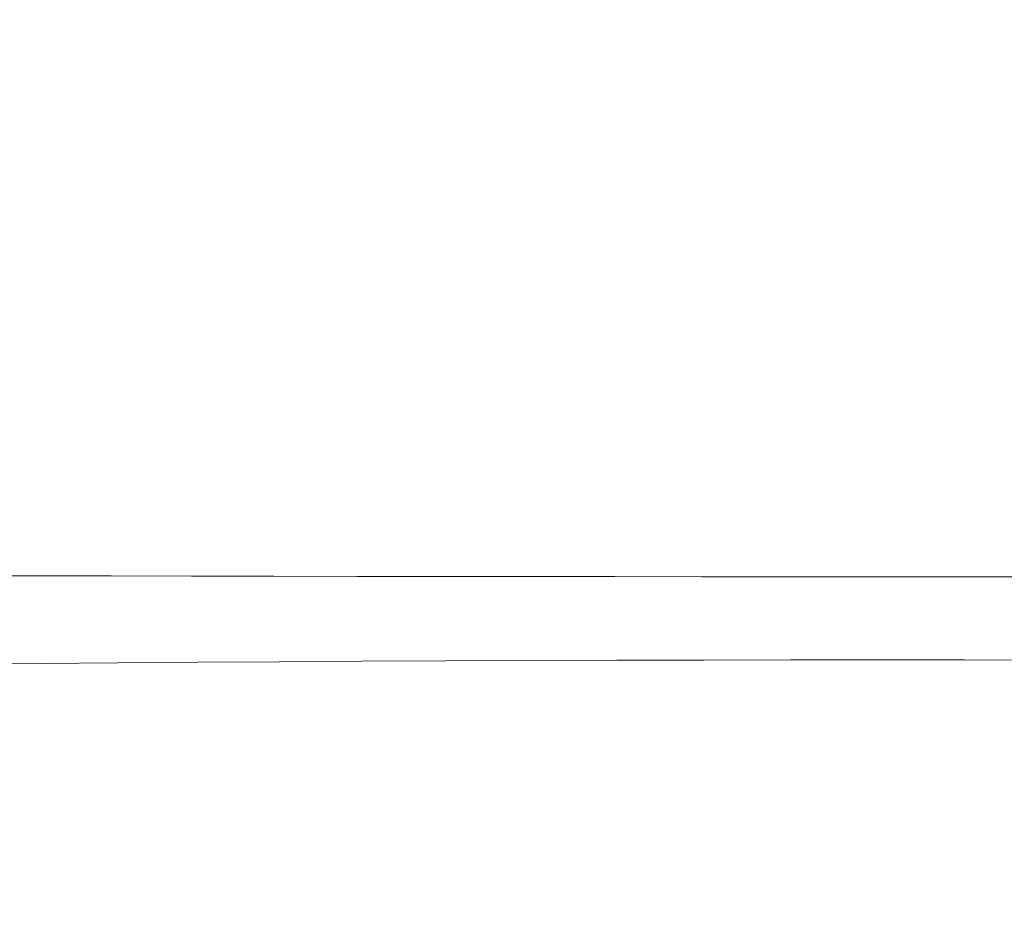
# Model space of a CAD drawing. Extents: x 0 to 1340, y -40 to 0.
# Drawn here: x 1240 to 1246, y -19 to -13 of the extents above; entities that cross this region are included whole.
import ezdxf

# ---------------------------------------------------------------- set-up
doc = ezdxf.new("R2010")
doc.units = 0
doc.header["$LTSCALE"] = 500
doc.header["$MEASUREMENT"] = 0
doc.layers.add('CHROM', color=253, linetype='Continuous')

msp = doc.modelspace()

# ---------------------------------------------------------------- linework, layer by layer
at = {"layer": 'CHROM', "lineweight": 0}
for points, invisible_edges in [([(1289.7366, -31.7623, 1900.0971), (1289.7366, -9.0233, 1900.0971), (50.318, -9.0231, 1900.0971), (50.318, -31.7621, 1900.0971)], 15), ([(50.318, -31.7621, 1845.0971), (50.318, -9.0231, 1845.0971), (1289.7366, -9.0233, 1845.0971), (1289.7366, -31.7623, 1845.0971)], 15), ([(1289.7368, -31.7622, 55.0971), (1289.7368, -9.0232, 55.0971), (50.3181, -9.023, 55.097), (50.3181, -31.762, 55.097)], 15), ([(50.3181, -31.762, 0.097), (50.3181, -9.023, 0.097), (1289.7368, -9.0232, 0.0971), (1289.7368, -31.7622, 0.0971)], 15), ([(1239.9367, -11.6602, 976.402), (1239.9367, -14.1382, 976.402), (1239.4907, -14.1382, 976.619), (1239.4907, -11.6602, 976.619)], 15), ([(1239.9367, -11.6602, 992.182), (1239.4907, -11.6602, 991.966), (1239.4907, -14.1382, 991.966), (1239.9367, -14.1382, 992.182)], 15), ([(1239.9368, -11.6602, 859.2921), (1239.4907, -11.6602, 859.0761), (1239.4907, -14.1382, 859.0761), (1239.9368, -14.1382, 859.2921)], 15), ([(1239.9368, -11.6602, 843.5121), (1239.9368, -14.1382, 843.5121), (1239.4907, -14.1382, 843.7291), (1239.4907, -11.6602, 843.7291)], 15), ([(1239.9367, -11.6602, 976.402), (1240.3947, -11.6602, 976.205), (1240.3947, -14.1382, 976.205), (1239.9367, -14.1382, 976.402)], 15), ([(1239.9367, -11.6602, 992.182), (1239.9367, -14.1382, 992.182), (1240.3947, -14.1382, 992.3791), (1240.3947, -11.6602, 992.3791)], 15), ([(1239.9368, -11.6602, 859.2921), (1239.9368, -14.1382, 859.2921), (1240.3947, -14.1382, 859.4901), (1240.3947, -11.6602, 859.4901)], 15), ([(1239.9368, -11.6602, 843.5121), (1240.3947, -11.6602, 843.315), (1240.3947, -14.1382, 843.315), (1239.9368, -14.1382, 843.5121)], 15), ([(1240.3947, -11.6602, 976.205), (1240.8637, -11.6602, 976.0271), (1240.8637, -14.1382, 976.0271), (1240.3947, -14.1382, 976.205)], 15), ([(1240.3947, -11.6602, 992.3791), (1240.3947, -14.1382, 992.3791), (1240.8637, -14.1382, 992.557), (1240.8637, -11.6602, 992.557)], 15), ([(1240.3947, -11.6602, 859.4901), (1240.3947, -14.1382, 859.4901), (1240.8637, -14.1382, 859.667), (1240.8637, -11.6602, 859.667)], 15), ([(1240.3947, -11.6602, 843.315), (1240.8637, -11.6602, 843.1371), (1240.8637, -14.1382, 843.1371), (1240.3947, -14.1382, 843.315)], 15), ([(1241.3417, -11.6602, 975.869), (1241.3417, -14.1382, 975.869), (1240.8637, -14.1382, 976.0271), (1240.8637, -11.6602, 976.0271)], 15), ([(1241.3417, -11.6602, 992.7151), (1240.8637, -11.6602, 992.557), (1240.8637, -14.1382, 992.557), (1241.3417, -14.1382, 992.7151)], 15), ([(1241.3417, -11.6602, 859.825), (1240.8637, -11.6602, 859.667), (1240.8637, -14.1382, 859.667), (1241.3417, -14.1382, 859.825)], 15), ([(1241.3417, -11.6602, 842.979), (1241.3417, -14.1382, 842.979), (1240.8637, -14.1382, 843.1371), (1240.8637, -11.6602, 843.1371)], 15), ([(1241.8287, -11.6602, 975.731), (1241.8287, -14.1382, 975.731), (1241.3417, -14.1382, 975.869), (1241.3417, -11.6602, 975.869)], 15), ([(1241.8287, -11.6602, 992.8531), (1241.3417, -11.6602, 992.7151), (1241.3417, -14.1382, 992.7151), (1241.8287, -14.1382, 992.8531)], 15), ([(1241.8287, -11.6602, 859.963), (1241.3417, -11.6602, 859.825), (1241.3417, -14.1382, 859.825), (1241.8287, -14.1382, 859.963)], 15), ([(1241.8287, -11.6602, 842.8411), (1241.8287, -14.1382, 842.8411), (1241.3417, -14.1382, 842.979), (1241.3417, -11.6602, 842.979)], 15), ([(1241.8287, -11.6602, 975.731), (1242.3217, -11.6602, 975.614), (1242.3217, -14.1382, 975.614), (1241.8287, -14.1382, 975.731)], 15), ([(1241.8287, -11.6602, 992.8531), (1241.8287, -14.1382, 992.8531), (1242.3217, -14.1382, 992.9701), (1242.3217, -11.6602, 992.9701)], 15), ([(1241.8287, -11.6602, 859.963), (1241.8287, -14.1382, 859.963), (1242.3217, -14.1382, 860.08), (1242.3217, -11.6602, 860.08)], 15), ([(1241.8287, -11.6602, 842.8411), (1242.3217, -11.6602, 842.7241), (1242.3217, -14.1382, 842.7241), (1241.8287, -14.1382, 842.8411)], 15), ([(1242.3217, -11.6602, 975.614), (1242.8227, -11.6602, 975.518), (1242.8227, -14.1382, 975.518), (1242.3217, -14.1382, 975.614)], 15), ([(1242.3217, -11.6602, 992.9701), (1242.3217, -14.1382, 992.9701), (1242.8227, -14.1382, 993.067), (1242.8227, -11.6602, 993.067)], 15), ([(1242.3217, -11.6602, 860.08), (1242.3217, -14.1382, 860.08), (1242.8227, -14.1382, 860.177), (1242.8227, -11.6602, 860.177)], 15), ([(1242.3217, -11.6602, 842.7241), (1242.8227, -11.6602, 842.628), (1242.8227, -14.1382, 842.628), (1242.3217, -14.1382, 842.7241)], 15), ([(1243.3277, -11.6602, 975.443), (1243.3277, -14.1382, 975.443), (1242.8227, -14.1382, 975.518), (1242.8227, -11.6602, 975.518)], 15), ([(1243.3277, -11.6602, 993.1421), (1242.8227, -11.6602, 993.067), (1242.8227, -14.1382, 993.067), (1243.3277, -14.1382, 993.1421)], 15), ([(1243.3277, -11.6602, 860.252), (1242.8227, -11.6602, 860.177), (1242.8227, -14.1382, 860.177), (1243.3277, -14.1382, 860.252)], 15), ([(1243.3277, -11.6602, 842.5531), (1243.3277, -14.1382, 842.5531), (1242.8227, -14.1382, 842.628), (1242.8227, -11.6602, 842.628)], 15), ([(1243.8357, -11.6602, 975.3891), (1243.8357, -14.1382, 975.3891), (1243.3277, -14.1382, 975.443), (1243.3277, -11.6602, 975.443)], 15), ([(1243.8357, -11.6602, 993.195), (1243.3277, -11.6602, 993.1421), (1243.3277, -14.1382, 993.1421), (1243.8357, -14.1382, 993.195)], 15), ([(1243.8357, -11.6602, 860.3051), (1243.3277, -11.6602, 860.252), (1243.3277, -14.1382, 860.252), (1243.8357, -14.1382, 860.3051)], 15), ([(1243.8357, -11.6602, 842.499), (1243.8357, -14.1382, 842.499), (1243.3277, -14.1382, 842.5531), (1243.3277, -11.6602, 842.5531)], 15), ([(1243.8357, -11.6602, 975.3891), (1244.3467, -11.6602, 975.357), (1244.3467, -14.1382, 975.357), (1243.8357, -14.1382, 975.3891)], 15), ([(1243.8357, -11.6602, 993.195), (1243.8357, -14.1382, 993.195), (1244.3467, -14.1382, 993.2281), (1244.3467, -11.6602, 993.2281)], 15), ([(1243.8357, -11.6602, 860.3051), (1243.8357, -14.1382, 860.3051), (1244.3467, -14.1382, 860.3381), (1244.3467, -11.6602, 860.3381)], 15), ([(1243.8357, -11.6602, 842.499), (1244.3467, -11.6602, 842.4671), (1244.3467, -14.1382, 842.4671), (1243.8357, -14.1382, 842.499)], 15), ([(1244.3467, -11.6602, 975.357), (1244.8597, -11.6602, 975.3461), (1244.8597, -14.1382, 975.3461), (1244.3467, -14.1382, 975.357)], 15), ([(1244.3467, -11.6602, 993.2281), (1244.3467, -14.1382, 993.2281), (1244.8597, -14.1382, 993.2381), (1244.8597, -11.6602, 993.2381)], 15), ([(1244.3467, -11.6602, 860.3381), (1244.3467, -14.1382, 860.3381), (1244.8597, -14.1382, 860.349), (1244.8597, -11.6602, 860.349)], 15), ([(1244.3467, -11.6602, 842.4671), (1244.8597, -11.6602, 842.456), (1244.8597, -14.1382, 842.456), (1244.3467, -14.1382, 842.4671)], 15), ([(1245.3716, -11.6602, 975.357), (1245.3716, -14.1382, 975.357), (1244.8597, -14.1382, 975.3461), (1244.8597, -11.6602, 975.3461)], 15), ([(1245.3716, -11.6602, 993.2281), (1244.8597, -11.6602, 993.2381), (1244.8597, -14.1382, 993.2381), (1245.3716, -14.1382, 993.2281)], 15), ([(1245.3717, -11.6602, 860.3381), (1244.8597, -11.6602, 860.349), (1244.8597, -14.1382, 860.349), (1245.3717, -14.1382, 860.3381)], 15), ([(1245.3717, -11.6602, 842.4671), (1245.3717, -14.1382, 842.4671), (1244.8597, -14.1382, 842.456), (1244.8597, -11.6602, 842.456)], 15), ([(1245.8827, -11.6602, 975.3891), (1245.8827, -14.1382, 975.3891), (1245.3716, -14.1382, 975.357), (1245.3716, -11.6602, 975.357)], 15), ([(1245.8827, -11.6602, 993.195), (1245.3716, -11.6602, 993.2281), (1245.3716, -14.1382, 993.2281), (1245.8827, -14.1382, 993.195)], 15), ([(1245.8828, -11.6602, 860.3051), (1245.3717, -11.6602, 860.3381), (1245.3717, -14.1382, 860.3381), (1245.8828, -14.1382, 860.3051)], 15), ([(1245.8828, -11.6602, 842.499), (1245.8828, -14.1382, 842.499), (1245.3717, -14.1382, 842.4671), (1245.3717, -11.6602, 842.4671)], 15), ([(1239.9367, -15.6591, 976.402), (1239.4907, -15.6591, 976.619), (1239.4907, -14.1382, 976.619), (1239.9367, -14.1382, 976.402)], 15), ([(1239.9367, -15.6591, 992.182), (1239.9367, -14.1382, 992.182), (1239.4907, -14.1382, 991.966), (1239.4907, -15.6591, 991.966)], 15), ([(1239.9368, -15.6591, 859.2921), (1239.9368, -14.1382, 859.2921), (1239.4907, -14.1382, 859.0761), (1239.4907, -15.6591, 859.0761)], 15), ([(1239.9368, -15.6591, 843.5121), (1239.4907, -15.6591, 843.7291), (1239.4907, -14.1382, 843.7291), (1239.9368, -14.1382, 843.5121)], 15), ([(1239.9367, -15.6591, 976.402), (1239.9367, -14.1382, 976.402), (1240.3947, -14.1382, 976.205), (1240.3947, -15.6591, 976.205)], 15), ([(1239.9367, -15.6591, 992.182), (1240.3947, -15.6591, 992.3801), (1240.3947, -14.1382, 992.3791), (1239.9367, -14.1382, 992.182)], 15), ([(1239.9368, -15.6591, 859.2921), (1240.3947, -15.6591, 859.4901), (1240.3947, -14.1382, 859.4901), (1239.9368, -14.1382, 859.2921)], 15), ([(1239.9368, -15.6591, 843.5121), (1239.9368, -14.1382, 843.5121), (1240.3947, -14.1382, 843.315), (1240.3947, -15.6591, 843.315)], 15), ([(1240.3947, -15.6591, 976.205), (1240.3947, -14.1382, 976.205), (1240.8637, -14.1382, 976.0271), (1240.8637, -15.6591, 976.0271)], 15), ([(1240.3947, -15.6591, 992.3801), (1240.8637, -15.6591, 992.557), (1240.8637, -14.1382, 992.557), (1240.3947, -14.1382, 992.3791)], 15), ([(1240.3947, -15.6591, 859.4901), (1240.8637, -15.6591, 859.667), (1240.8637, -14.1382, 859.667), (1240.3947, -14.1382, 859.4901)], 15), ([(1240.3947, -15.6591, 843.315), (1240.3947, -14.1382, 843.315), (1240.8637, -14.1382, 843.1371), (1240.8637, -15.6591, 843.1371)], 15), ([(1241.3417, -15.6591, 975.869), (1240.8637, -15.6591, 976.0271), (1240.8637, -14.1382, 976.0271), (1241.3417, -14.1382, 975.869)], 15), ([(1241.3417, -15.6591, 992.7151), (1241.3417, -14.1382, 992.7151), (1240.8637, -14.1382, 992.557), (1240.8637, -15.6591, 992.557)], 15), ([(1241.3417, -15.6591, 859.825), (1241.3417, -14.1382, 859.825), (1240.8637, -14.1382, 859.667), (1240.8637, -15.6591, 859.667)], 15), ([(1241.3417, -15.6591, 842.979), (1240.8637, -15.6591, 843.1371), (1240.8637, -14.1382, 843.1371), (1241.3417, -14.1382, 842.979)], 15), ([(1241.8287, -15.6591, 975.731), (1241.3417, -15.6591, 975.869), (1241.3417, -14.1382, 975.869), (1241.8287, -14.1382, 975.731)], 15), ([(1241.8287, -15.6591, 992.8531), (1241.8287, -14.1382, 992.8531), (1241.3417, -14.1382, 992.7151), (1241.3417, -15.6591, 992.7151)], 15), ([(1241.8287, -15.6591, 859.963), (1241.8287, -14.1382, 859.963), (1241.3417, -14.1382, 859.825), (1241.3417, -15.6591, 859.825)], 15), ([(1241.8287, -15.6591, 842.8411), (1241.3417, -15.6591, 842.979), (1241.3417, -14.1382, 842.979), (1241.8287, -14.1382, 842.8411)], 15), ([(1241.8287, -15.6591, 975.731), (1241.8287, -14.1382, 975.731), (1242.3217, -14.1382, 975.614), (1242.3217, -15.6591, 975.614)], 15), ([(1241.8287, -15.6591, 992.8531), (1242.3217, -15.6591, 992.9701), (1242.3217, -14.1382, 992.9701), (1241.8287, -14.1382, 992.8531)], 15), ([(1241.8287, -15.6591, 859.963), (1242.3217, -15.6591, 860.08), (1242.3217, -14.1382, 860.08), (1241.8287, -14.1382, 859.963)], 15), ([(1241.8287, -15.6591, 842.8411), (1241.8287, -14.1382, 842.8411), (1242.3217, -14.1382, 842.7241), (1242.3217, -15.6591, 842.7241)], 15), ([(1242.3217, -15.6591, 975.614), (1242.3217, -14.1382, 975.614), (1242.8227, -14.1382, 975.518), (1242.8227, -15.6591, 975.518)], 15), ([(1242.3217, -15.6591, 992.9701), (1242.8227, -15.6591, 993.067), (1242.8227, -14.1382, 993.067), (1242.3217, -14.1382, 992.9701)], 15), ([(1242.3217, -15.6591, 860.08), (1242.8227, -15.6591, 860.177), (1242.8227, -14.1382, 860.177), (1242.3217, -14.1382, 860.08)], 15), ([(1242.3217, -15.6591, 842.7241), (1242.3217, -14.1382, 842.7241), (1242.8227, -14.1382, 842.628), (1242.8227, -15.6591, 842.628)], 15), ([(1243.3277, -15.6591, 975.443), (1242.8227, -15.6591, 975.518), (1242.8227, -14.1382, 975.518), (1243.3277, -14.1382, 975.443)], 15), ([(1243.3277, -15.6591, 993.1421), (1243.3277, -14.1382, 993.1421), (1242.8227, -14.1382, 993.067), (1242.8227, -15.6591, 993.067)], 15), ([(1243.3277, -15.6591, 860.252), (1243.3277, -14.1382, 860.252), (1242.8227, -14.1382, 860.177), (1242.8227, -15.6591, 860.177)], 15), ([(1243.3277, -15.6591, 842.5531), (1242.8227, -15.6591, 842.628), (1242.8227, -14.1382, 842.628), (1243.3277, -14.1382, 842.5531)], 15), ([(1243.8357, -15.6591, 975.3891), (1243.3277, -15.6591, 975.443), (1243.3277, -14.1382, 975.443), (1243.8357, -14.1382, 975.3891)], 15), ([(1243.8357, -15.6591, 993.195), (1243.8357, -14.1382, 993.195), (1243.3277, -14.1382, 993.1421), (1243.3277, -15.6591, 993.1421)], 15), ([(1243.8357, -15.6591, 860.3051), (1243.8357, -14.1382, 860.3051), (1243.3277, -14.1382, 860.252), (1243.3277, -15.6591, 860.252)], 15), ([(1243.8357, -15.6591, 842.499), (1243.3277, -15.6591, 842.5531), (1243.3277, -14.1382, 842.5531), (1243.8357, -14.1382, 842.499)], 15), ([(1243.8357, -15.6591, 975.3891), (1243.8357, -14.1382, 975.3891), (1244.3467, -14.1382, 975.357), (1244.3467, -15.6591, 975.357)], 15), ([(1243.8357, -15.6591, 993.195), (1244.3467, -15.6591, 993.2281), (1244.3467, -14.1382, 993.2281), (1243.8357, -14.1382, 993.195)], 15), ([(1243.8357, -15.6591, 860.3051), (1244.3467, -15.6591, 860.3381), (1244.3467, -14.1382, 860.3381), (1243.8357, -14.1382, 860.3051)], 15), ([(1243.8357, -15.6591, 842.499), (1243.8357, -14.1382, 842.499), (1244.3467, -14.1382, 842.4671), (1244.3467, -15.6591, 842.4671)], 15), ([(1244.3467, -15.6591, 975.357), (1244.3467, -14.1382, 975.357), (1244.8597, -14.1382, 975.3461), (1244.8597, -15.6591, 975.3461)], 15), ([(1244.3467, -15.6591, 993.2281), (1244.8597, -15.6591, 993.2381), (1244.8597, -14.1382, 993.2381), (1244.3467, -14.1382, 993.2281)], 15), ([(1244.3467, -15.6591, 860.3381), (1244.8597, -15.6591, 860.349), (1244.8597, -14.1382, 860.349), (1244.3467, -14.1382, 860.3381)], 15), ([(1244.3467, -15.6591, 842.4671), (1244.3467, -14.1382, 842.4671), (1244.8597, -14.1382, 842.456), (1244.8597, -15.6591, 842.456)], 15), ([(1245.3716, -15.6591, 975.357), (1244.8597, -15.6591, 975.3461), (1244.8597, -14.1382, 975.3461), (1245.3716, -14.1382, 975.357)], 15), ([(1245.3716, -15.6591, 993.2281), (1245.3716, -14.1382, 993.2281), (1244.8597, -14.1382, 993.2381), (1244.8597, -15.6591, 993.2381)], 15), ([(1245.3717, -15.6591, 860.3381), (1245.3717, -14.1382, 860.3381), (1244.8597, -14.1382, 860.349), (1244.8597, -15.6591, 860.349)], 15), ([(1245.3717, -15.6591, 842.4671), (1244.8597, -15.6591, 842.456), (1244.8597, -14.1382, 842.456), (1245.3717, -14.1382, 842.4671)], 15), ([(1245.8827, -15.6591, 975.3891), (1245.3716, -15.6591, 975.357), (1245.3716, -14.1382, 975.357), (1245.8827, -14.1382, 975.3891)], 15), ([(1245.8827, -15.6591, 993.195), (1245.8827, -14.1382, 993.195), (1245.3716, -14.1382, 993.2281), (1245.3716, -15.6591, 993.2281)], 15), ([(1245.8828, -15.6591, 860.3051), (1245.8828, -14.1382, 860.3051), (1245.3717, -14.1382, 860.3381), (1245.3717, -15.6591, 860.3381)], 15), ([(1245.8828, -15.6591, 842.499), (1245.3717, -15.6591, 842.4671), (1245.3717, -14.1382, 842.4671), (1245.8828, -14.1382, 842.499)], 15), ([(1239.9517, -16.5502, 976.2311), (1239.5077, -16.5511, 976.445), (1239.4907, -15.6591, 976.619), (1239.9367, -15.6591, 976.402)], 15), ([(1239.9517, -16.6262, 991.794), (1239.9367, -15.6591, 992.182), (1239.4907, -15.6591, 991.966), (1239.5077, -16.6252, 991.5811)], 7), ([(1239.9517, -16.5502, 859.4631), (1239.9368, -15.6591, 859.2921), (1239.4907, -15.6591, 859.0761), (1239.5077, -16.5511, 859.25)], 15), ([(1239.9517, -16.6262, 843.9001), (1239.5077, -16.6252, 844.114), (1239.4907, -15.6591, 843.7291), (1239.9368, -15.6591, 843.5121)], 14), ([(1239.9517, -16.5502, 976.2311), (1239.9367, -15.6591, 976.402), (1240.3947, -15.6591, 976.205), (1240.4087, -16.5491, 976.036)], 15), ([(1239.9517, -16.6262, 991.794), (1240.4087, -16.6272, 991.989), (1240.3947, -15.6591, 992.3801), (1239.9367, -15.6591, 992.182)], 15), ([(1239.9517, -16.5502, 859.4631), (1240.4087, -16.5491, 859.658), (1240.3947, -15.6591, 859.4901), (1239.9368, -15.6591, 859.2921)], 15), ([(1239.9517, -16.6262, 843.9001), (1239.9368, -15.6591, 843.5121), (1240.3947, -15.6591, 843.315), (1240.4087, -16.6272, 843.7061)], 7), ([(1240.4087, -16.5491, 976.036), (1240.3947, -15.6591, 976.205), (1240.8637, -15.6591, 976.0271), (1240.8757, -16.5482, 975.861)], 15), ([(1240.4087, -16.6272, 991.989), (1240.8757, -16.6281, 992.1641), (1240.8637, -15.6591, 992.557), (1240.3947, -15.6591, 992.3801)], 15), ([(1240.4087, -16.5491, 859.658), (1240.8757, -16.5482, 859.833), (1240.8637, -15.6591, 859.667), (1240.3947, -15.6591, 859.4901)], 15), ([(1240.4087, -16.6272, 843.7061), (1240.3947, -15.6591, 843.315), (1240.8637, -15.6591, 843.1371), (1240.8757, -16.6281, 843.5301)], 7), ([(1241.3527, -16.5471, 975.705), (1240.8757, -16.5482, 975.861), (1240.8637, -15.6591, 976.0271), (1241.3417, -15.6591, 975.869)], 15), ([(1241.3527, -16.6281, 992.32), (1241.3417, -15.6591, 992.7151), (1240.8637, -15.6591, 992.557), (1240.8757, -16.6281, 992.1641)], 7), ([(1241.3527, -16.5471, 859.989), (1241.3417, -15.6591, 859.825), (1240.8637, -15.6591, 859.667), (1240.8757, -16.5482, 859.833)], 15), ([(1241.3527, -16.6281, 843.374), (1240.8757, -16.6281, 843.5301), (1240.8637, -15.6591, 843.1371), (1241.3417, -15.6591, 842.979)], 14), ([(1241.8377, -16.5462, 975.5691), (1241.3527, -16.5471, 975.705), (1241.3417, -15.6591, 975.869), (1241.8287, -15.6591, 975.731)], 15), ([(1241.8377, -16.6292, 992.4561), (1241.8287, -15.6591, 992.8531), (1241.3417, -15.6591, 992.7151), (1241.3527, -16.6281, 992.32)], 7), ([(1241.8377, -16.5462, 860.125), (1241.8287, -15.6591, 859.963), (1241.3417, -15.6591, 859.825), (1241.3527, -16.5471, 859.989)], 15), ([(1241.8377, -16.6292, 843.2381), (1241.3527, -16.6281, 843.374), (1241.3417, -15.6591, 842.979), (1241.8287, -15.6591, 842.8411)], 14), ([(1241.8377, -16.5462, 975.5691), (1241.8287, -15.6591, 975.731), (1242.3217, -15.6591, 975.614), (1242.3297, -16.5462, 975.4541)], 15), ([(1241.8377, -16.6292, 992.4561), (1242.3297, -16.6302, 992.571), (1242.3217, -15.6591, 992.9701), (1241.8287, -15.6591, 992.8531)], 15), ([(1241.8377, -16.5462, 860.125), (1242.3297, -16.5462, 860.2411), (1242.3217, -15.6591, 860.08), (1241.8287, -15.6591, 859.963)], 15), ([(1241.8377, -16.6292, 843.2381), (1241.8287, -15.6591, 842.8411), (1242.3217, -15.6591, 842.7241), (1242.3297, -16.6302, 843.1231)], 7), ([(1242.3297, -16.5462, 975.4541), (1242.3217, -15.6591, 975.614), (1242.8227, -15.6591, 975.518), (1242.8287, -16.5452, 975.3591)], 15), ([(1242.3297, -16.6302, 992.571), (1242.8287, -16.6302, 992.666), (1242.8227, -15.6591, 993.067), (1242.3217, -15.6591, 992.9701)], 15), ([(1242.3297, -16.5462, 860.2411), (1242.8287, -16.5452, 860.335), (1242.8227, -15.6591, 860.177), (1242.3217, -15.6591, 860.08)], 15), ([(1242.3297, -16.6302, 843.1231), (1242.3217, -15.6591, 842.7241), (1242.8227, -15.6591, 842.628), (1242.8287, -16.6302, 843.028)], 7), ([(1243.3317, -16.5452, 975.2851), (1242.8287, -16.5452, 975.3591), (1242.8227, -15.6591, 975.518), (1243.3277, -15.6591, 975.443)], 15), ([(1243.3317, -16.6302, 992.7401), (1243.3277, -15.6591, 993.1421), (1242.8227, -15.6591, 993.067), (1242.8287, -16.6302, 992.666)], 7), ([(1243.3317, -16.5452, 860.4091), (1243.3277, -15.6591, 860.252), (1242.8227, -15.6591, 860.177), (1242.8287, -16.5452, 860.335)], 15), ([(1243.3317, -16.6302, 842.954), (1242.8287, -16.6302, 843.028), (1242.8227, -15.6591, 842.628), (1243.3277, -15.6591, 842.5531)], 14), ([(1243.8387, -16.5452, 975.232), (1243.3317, -16.5452, 975.2851), (1243.3277, -15.6591, 975.443), (1243.8357, -15.6591, 975.3891)], 15), ([(1243.8387, -16.6312, 992.7931), (1243.8357, -15.6591, 993.195), (1243.3277, -15.6591, 993.1421), (1243.3317, -16.6302, 992.7401)], 7), ([(1243.8387, -16.5452, 860.4621), (1243.8357, -15.6591, 860.3051), (1243.3277, -15.6591, 860.252), (1243.3317, -16.5452, 860.4091)], 15), ([(1243.8387, -16.6312, 842.901), (1243.3317, -16.6302, 842.954), (1243.3277, -15.6591, 842.5531), (1243.8357, -15.6591, 842.499)], 14), ([(1243.8387, -16.5452, 975.232), (1243.8357, -15.6591, 975.3891), (1244.3467, -15.6591, 975.357), (1244.3487, -16.5442, 975.2)], 15), ([(1243.8387, -16.6312, 992.7931), (1244.3487, -16.6312, 992.8251), (1244.3467, -15.6591, 993.2281), (1243.8357, -15.6591, 993.195)], 15), ([(1243.8387, -16.5452, 860.4621), (1244.3487, -16.5442, 860.494), (1244.3467, -15.6591, 860.3381), (1243.8357, -15.6591, 860.3051)], 15), ([(1243.8387, -16.6312, 842.901), (1243.8357, -15.6591, 842.499), (1244.3467, -15.6591, 842.4671), (1244.3487, -16.6312, 842.869)], 7), ([(1244.3487, -16.5442, 975.2), (1244.3467, -15.6591, 975.357), (1244.8597, -15.6591, 975.3461), (1244.8597, -16.5442, 975.1891)], 15), ([(1244.3487, -16.6312, 992.8251), (1244.8597, -16.6312, 992.836), (1244.8597, -15.6591, 993.2381), (1244.3467, -15.6591, 993.2281)], 15), ([(1244.3487, -16.5442, 860.494), (1244.8597, -16.5442, 860.505), (1244.8597, -15.6591, 860.349), (1244.3467, -15.6591, 860.3381)], 15), ([(1244.3487, -16.6312, 842.869), (1244.3467, -15.6591, 842.4671), (1244.8597, -15.6591, 842.456), (1244.8597, -16.6312, 842.8581)], 7), ([(1245.3707, -16.5442, 975.2), (1244.8597, -16.5442, 975.1891), (1244.8597, -15.6591, 975.3461), (1245.3716, -15.6591, 975.357)], 15), ([(1245.3707, -16.6312, 992.8251), (1245.3716, -15.6591, 993.2281), (1244.8597, -15.6591, 993.2381), (1244.8597, -16.6312, 992.836)], 7), ([(1245.3707, -16.5442, 860.494), (1245.3717, -15.6591, 860.3381), (1244.8597, -15.6591, 860.349), (1244.8597, -16.5442, 860.505)], 15), ([(1245.3707, -16.6312, 842.869), (1244.8597, -16.6312, 842.8581), (1244.8597, -15.6591, 842.456), (1245.3717, -15.6591, 842.4671)], 14), ([(1245.8797, -16.5452, 975.232), (1245.3707, -16.5442, 975.2), (1245.3716, -15.6591, 975.357), (1245.8827, -15.6591, 975.3891)], 15), ([(1245.8797, -16.6312, 992.7931), (1245.8827, -15.6591, 993.195), (1245.3716, -15.6591, 993.2281), (1245.3707, -16.6312, 992.8251)], 7), ([(1245.8797, -16.5452, 860.4621), (1245.8828, -15.6591, 860.3051), (1245.3717, -15.6591, 860.3381), (1245.3707, -16.5442, 860.494)], 15), ([(1245.8797, -16.6312, 842.901), (1245.3707, -16.6312, 842.869), (1245.3717, -15.6591, 842.4671), (1245.8828, -15.6591, 842.499)], 14), ([(1239.9517, -16.5502, 976.2311), (1239.9967, -17.1352, 975.718), (1239.5567, -17.1391, 975.9231), (1239.5077, -16.5511, 976.445)], 13), ([(1239.9517, -16.5502, 859.4631), (1239.5077, -16.5511, 859.25), (1239.5567, -17.1391, 859.7721), (1239.9967, -17.1352, 859.976)], 11), ([(1239.9517, -16.5502, 976.2311), (1240.4087, -16.5491, 976.036), (1240.4487, -17.1312, 975.531), (1239.9967, -17.1352, 975.718)], 11), ([(1239.9517, -16.5502, 859.4631), (1239.9967, -17.1352, 859.976), (1240.4487, -17.1322, 860.1631), (1240.4087, -16.5491, 859.658)], 13), ([(1240.4087, -16.5491, 976.036), (1240.8757, -16.5482, 975.861), (1240.9117, -17.1281, 975.3631), (1240.4487, -17.1312, 975.531)], 11), ([(1240.4087, -16.5491, 859.658), (1240.4487, -17.1322, 860.1631), (1240.9117, -17.1281, 860.331), (1240.8757, -16.5482, 859.833)], 13), ([(1241.3527, -16.5471, 975.705), (1241.3846, -17.1252, 975.2141), (1240.9117, -17.1281, 975.3631), (1240.8757, -16.5482, 975.861)], 13), ([(1241.3527, -16.5471, 859.989), (1240.8757, -16.5482, 859.833), (1240.9117, -17.1281, 860.331), (1241.3847, -17.1252, 860.4801)], 11), ([(1241.8377, -16.5462, 975.5691), (1241.8647, -17.1222, 975.0841), (1241.3846, -17.1252, 975.2141), (1241.3527, -16.5471, 975.705)], 13), ([(1241.8377, -16.5462, 860.125), (1241.3527, -16.5471, 859.989), (1241.3847, -17.1252, 860.4801), (1241.8647, -17.1222, 860.6101)], 11), ([(1241.8377, -16.5462, 975.5691), (1242.3297, -16.5462, 975.4541), (1242.3527, -17.1201, 974.973), (1241.8647, -17.1222, 975.0841)], 11), ([(1241.8377, -16.5462, 860.125), (1241.8647, -17.1222, 860.6101), (1242.3527, -17.1201, 860.721), (1242.3297, -16.5462, 860.2411)], 13), ([(1242.3297, -16.5462, 975.4541), (1242.8287, -16.5452, 975.3591), (1242.8467, -17.1182, 974.882), (1242.3527, -17.1201, 974.973)], 11), ([(1242.3297, -16.5462, 860.2411), (1242.3527, -17.1201, 860.721), (1242.8467, -17.1182, 860.812), (1242.8287, -16.5452, 860.335)], 13), ([(1243.3317, -16.5452, 975.2851), (1243.3457, -17.1172, 974.8111), (1242.8467, -17.1182, 974.882), (1242.8287, -16.5452, 975.3591)], 13), ([(1243.3317, -16.5452, 860.4091), (1242.8287, -16.5452, 860.335), (1242.8467, -17.1182, 860.812), (1243.3457, -17.1172, 860.883)], 11), ([(1243.8387, -16.5452, 975.232), (1243.8487, -17.1162, 974.76), (1243.3457, -17.1172, 974.8111), (1243.3317, -16.5452, 975.2851)], 13), ([(1243.8387, -16.5452, 860.4621), (1243.3317, -16.5452, 860.4091), (1243.3457, -17.1172, 860.883), (1243.8487, -17.1162, 860.934)], 11), ([(1243.8387, -16.5452, 975.232), (1244.3487, -16.5442, 975.2), (1244.3537, -17.1151, 974.7301), (1243.8487, -17.1162, 974.76)], 11), ([(1243.8387, -16.5452, 860.4621), (1243.8487, -17.1162, 860.934), (1244.3537, -17.1151, 860.964), (1244.3487, -16.5442, 860.494)], 13), ([(1244.3487, -16.5442, 975.2), (1244.8597, -16.5442, 975.1891), (1244.8597, -17.1151, 974.7201), (1244.3537, -17.1151, 974.7301)], 11), ([(1244.3487, -16.5442, 860.494), (1244.3537, -17.1151, 860.964), (1244.8597, -17.1151, 860.9751), (1244.8597, -16.5442, 860.505)], 13), ([(1245.3707, -16.5442, 975.2), (1245.3657, -17.1151, 974.7301), (1244.8597, -17.1151, 974.7201), (1244.8597, -16.5442, 975.1891)], 13), ([(1245.3707, -16.5442, 860.494), (1244.8597, -16.5442, 860.505), (1244.8597, -17.1151, 860.9751), (1245.3657, -17.1151, 860.964)], 11), ([(1245.8797, -16.5452, 975.232), (1245.8707, -17.1162, 974.76), (1245.3657, -17.1151, 974.7301), (1245.3707, -16.5442, 975.2)], 13), ([(1245.8797, -16.5452, 860.4621), (1245.3707, -16.5442, 860.494), (1245.3657, -17.1151, 860.964), (1245.8707, -17.1162, 860.934)], 11), ([(1239.9517, -16.6262, 991.794), (1239.5077, -16.6252, 991.5811), (1239.5567, -17.4362, 990.425), (1239.9967, -17.4402, 990.6301)], 15), ([(1239.9517, -16.6262, 843.9001), (1239.9967, -17.4402, 845.0641), (1239.5567, -17.4362, 845.2691), (1239.5077, -16.6252, 844.114)], 15), ([(1239.9517, -16.6262, 991.794), (1239.9967, -17.4402, 990.6301), (1240.4487, -17.4442, 990.817), (1240.4087, -16.6272, 991.989)], 7), ([(1239.9517, -16.6262, 843.9001), (1240.4087, -16.6272, 843.7061), (1240.4487, -17.4442, 844.8781), (1239.9967, -17.4402, 845.0641)], 15), ([(1240.4087, -16.6272, 991.989), (1240.4487, -17.4442, 990.817), (1240.9117, -17.4482, 990.9851), (1240.8757, -16.6281, 992.1641)], 7), ([(1240.4087, -16.6272, 843.7061), (1240.8757, -16.6281, 843.5301), (1240.9117, -17.4482, 844.71), (1240.4487, -17.4442, 844.8781)], 15), ([(1241.3527, -16.6281, 992.32), (1240.8757, -16.6281, 992.1641), (1240.9117, -17.4482, 990.9851), (1241.3846, -17.4511, 991.1341)], 15), ([(1241.3527, -16.6281, 843.374), (1241.3847, -17.4511, 844.5601), (1240.9117, -17.4482, 844.71), (1240.8757, -16.6281, 843.5301)], 15), ([(1241.8377, -16.6292, 992.4561), (1241.3527, -16.6281, 992.32), (1241.3846, -17.4511, 991.1341), (1241.8647, -17.4532, 991.264)], 15), ([(1241.8377, -16.6292, 843.2381), (1241.8647, -17.4532, 844.4301), (1241.3847, -17.4511, 844.5601), (1241.3527, -16.6281, 843.374)], 15), ([(1241.8377, -16.6292, 992.4561), (1241.8647, -17.4532, 991.264), (1242.3527, -17.4561, 991.3751), (1242.3297, -16.6302, 992.571)], 7), ([(1241.8377, -16.6292, 843.2381), (1242.3297, -16.6302, 843.1231), (1242.3527, -17.4561, 844.3191), (1241.8647, -17.4532, 844.4301)], 15), ([(1242.3297, -16.6302, 992.571), (1242.3527, -17.4561, 991.3751), (1242.8467, -17.4582, 991.466), (1242.8287, -16.6302, 992.666)], 7), ([(1242.3297, -16.6302, 843.1231), (1242.8287, -16.6302, 843.028), (1242.8467, -17.4582, 844.2281), (1242.3527, -17.4561, 844.3191)], 15), ([(1243.3317, -16.6302, 992.7401), (1242.8287, -16.6302, 992.666), (1242.8467, -17.4582, 991.466), (1243.3457, -17.4592, 991.5371)], 15), ([(1243.3317, -16.6302, 842.954), (1243.3457, -17.4592, 844.158), (1242.8467, -17.4582, 844.2281), (1242.8287, -16.6302, 843.028)], 15), ([(1243.8387, -16.6312, 992.7931), (1243.3317, -16.6302, 992.7401), (1243.3457, -17.4592, 991.5371), (1243.8487, -17.4601, 991.588)], 15), ([(1243.8387, -16.6312, 842.901), (1243.8487, -17.4601, 844.1071), (1243.3457, -17.4592, 844.158), (1243.3317, -16.6302, 842.954)], 15), ([(1243.8387, -16.6312, 992.7931), (1243.8487, -17.4601, 991.588), (1244.3537, -17.4612, 991.6181), (1244.3487, -16.6312, 992.8251)], 7), ([(1243.8387, -16.6312, 842.901), (1244.3487, -16.6312, 842.869), (1244.3537, -17.4612, 844.0761), (1243.8487, -17.4601, 844.1071)], 15), ([(1244.3487, -16.6312, 992.8251), (1244.3537, -17.4612, 991.6181), (1244.8597, -17.4612, 991.628), (1244.8597, -16.6312, 992.836)], 7), ([(1244.3487, -16.6312, 842.869), (1244.8597, -16.6312, 842.8581), (1244.8597, -17.4612, 844.0661), (1244.3537, -17.4612, 844.0761)], 15), ([(1245.3707, -16.6312, 992.8251), (1244.8597, -16.6312, 992.836), (1244.8597, -17.4612, 991.628), (1245.3657, -17.4612, 991.6181)], 15), ([(1245.3707, -16.6312, 842.869), (1245.3657, -17.4612, 844.0761), (1244.8597, -17.4612, 844.0661), (1244.8597, -16.6312, 842.8581)], 15), ([(1245.8797, -16.6312, 992.7931), (1245.3707, -16.6312, 992.8251), (1245.3657, -17.4612, 991.6181), (1245.8707, -17.4601, 991.588)], 15), ([(1245.8797, -16.6312, 842.901), (1245.8707, -17.4601, 844.1071), (1245.3657, -17.4612, 844.0761), (1245.3707, -16.6312, 842.869)], 15), ([(1239.9967, -17.1352, 975.718), (1240.0867, -17.7422, 974.692), (1239.6547, -17.7532, 974.8781), (1239.5567, -17.1391, 975.9231)], 15), ([(1239.9967, -17.1352, 859.976), (1239.5567, -17.1391, 859.7721), (1239.6547, -17.7532, 860.8161), (1240.0867, -17.7422, 861.0021)], 15), ([(1239.9967, -17.1352, 975.718), (1240.4487, -17.1312, 975.531), (1240.5307, -17.7332, 974.521), (1240.0867, -17.7422, 974.692)], 15), ([(1239.9967, -17.1352, 859.976), (1240.0867, -17.7422, 861.0021), (1240.5307, -17.7332, 861.1731), (1240.4487, -17.1322, 860.1631)], 15), ([(1240.4487, -17.1312, 975.531), (1240.9117, -17.1281, 975.3631), (1240.9847, -17.7242, 974.3681), (1240.5307, -17.7332, 974.521)], 15), ([(1240.4487, -17.1322, 860.1631), (1240.5307, -17.7332, 861.1731), (1240.9847, -17.7242, 861.3261), (1240.9117, -17.1281, 860.331)], 15), ([(1241.3846, -17.1252, 975.2141), (1241.4487, -17.7172, 974.2321), (1240.9847, -17.7242, 974.3681), (1240.9117, -17.1281, 975.3631)], 15), ([(1241.3847, -17.1252, 860.4801), (1240.9117, -17.1281, 860.331), (1240.9847, -17.7242, 861.3261), (1241.4487, -17.7172, 861.463)], 15), ([(1241.8647, -17.1222, 975.0841), (1241.9207, -17.7101, 974.113), (1241.4487, -17.7172, 974.2321), (1241.3846, -17.1252, 975.2141)], 15), ([(1241.8647, -17.1222, 860.6101), (1241.3847, -17.1252, 860.4801), (1241.4487, -17.7172, 861.463), (1241.9207, -17.7101, 861.5811)], 15), ([(1241.8647, -17.1222, 975.0841), (1242.3527, -17.1201, 974.973), (1242.3997, -17.7042, 974.0121), (1241.9207, -17.7101, 974.113)], 15), ([(1241.8647, -17.1222, 860.6101), (1241.9207, -17.7101, 861.5811), (1242.3997, -17.7042, 861.682), (1242.3527, -17.1201, 860.721)], 15), ([(1242.3527, -17.1201, 974.973), (1242.8467, -17.1182, 974.882), (1242.8846, -17.7002, 973.929), (1242.3997, -17.7042, 974.0121)], 15), ([(1242.3527, -17.1201, 860.721), (1242.3997, -17.7042, 861.682), (1242.8847, -17.7002, 861.765), (1242.8467, -17.1182, 860.812)], 15), ([(1243.3457, -17.1172, 974.8111), (1243.3737, -17.6961, 973.864), (1242.8846, -17.7002, 973.929), (1242.8467, -17.1182, 974.882)], 15), ([(1243.3457, -17.1172, 860.883), (1242.8467, -17.1182, 860.812), (1242.8847, -17.7002, 861.765), (1243.3737, -17.6961, 861.83)], 15), ([(1243.8487, -17.1162, 974.76), (1243.8667, -17.6932, 973.818), (1243.3737, -17.6961, 973.864), (1243.3457, -17.1172, 974.8111)], 15), ([(1243.8487, -17.1162, 860.934), (1243.3457, -17.1172, 860.883), (1243.3737, -17.6961, 861.83), (1243.8667, -17.6932, 861.8761)], 15), ([(1243.8487, -17.1162, 974.76), (1244.3537, -17.1151, 974.7301), (1244.3627, -17.6922, 973.79), (1243.8667, -17.6932, 973.818)], 15), ([(1243.8487, -17.1162, 860.934), (1243.8667, -17.6932, 861.8761), (1244.3627, -17.6922, 861.9041), (1244.3537, -17.1151, 860.964)], 15), ([(1244.3537, -17.1151, 974.7301), (1244.8597, -17.1151, 974.7201), (1244.8597, -17.6912, 973.781), (1244.3627, -17.6922, 973.79)], 15), ([(1244.3537, -17.1151, 860.964), (1244.3627, -17.6922, 861.9041), (1244.8597, -17.6912, 861.9141), (1244.8597, -17.1151, 860.9751)], 15), ([(1245.3657, -17.1151, 974.7301), (1245.3567, -17.6922, 973.79), (1244.8597, -17.6912, 973.781), (1244.8597, -17.1151, 974.7201)], 15), ([(1245.3657, -17.1151, 860.964), (1244.8597, -17.1151, 860.9751), (1244.8597, -17.6912, 861.9141), (1245.3567, -17.6922, 861.9041)], 15), ([(1245.8707, -17.1162, 974.76), (1245.8517, -17.6932, 973.818), (1245.3567, -17.6922, 973.79), (1245.3657, -17.1151, 974.7301)], 15), ([(1245.8707, -17.1162, 860.934), (1245.3657, -17.1151, 860.964), (1245.3567, -17.6922, 861.9041), (1245.8517, -17.6932, 861.8761)], 15), ([(1239.9967, -17.4402, 990.6301), (1239.5567, -17.4362, 990.425), (1239.6547, -18.4951, 988.1151), (1240.0867, -18.5052, 988.302)], 15), ([(1239.9967, -17.4402, 845.0641), (1240.0867, -18.5052, 847.3921), (1239.6547, -18.4951, 847.5791), (1239.5567, -17.4362, 845.2691)], 15), ([(1239.9967, -17.4402, 990.6301), (1240.0867, -18.5052, 988.302), (1240.5307, -18.5151, 988.472), (1240.4487, -17.4442, 990.817)], 15), ([(1239.9967, -17.4402, 845.0641), (1240.4487, -17.4442, 844.8781), (1240.5307, -18.5151, 847.2221), (1240.0867, -18.5052, 847.3921)], 15), ([(1240.4487, -17.4442, 990.817), (1240.5307, -18.5151, 988.472), (1240.9847, -18.5232, 988.6261), (1240.9117, -17.4482, 990.9851)], 15), ([(1240.4487, -17.4442, 844.8781), (1240.9117, -17.4482, 844.71), (1240.9847, -18.5232, 847.0691), (1240.5307, -18.5151, 847.2221)], 15), ([(1241.3846, -17.4511, 991.1341), (1240.9117, -17.4482, 990.9851), (1240.9847, -18.5232, 988.6261), (1241.4487, -18.5312, 988.7621)], 15), ([(1241.3847, -17.4511, 844.5601), (1241.4487, -18.5312, 846.932), (1240.9847, -18.5232, 847.0691), (1240.9117, -17.4482, 844.71)], 15), ([(1241.8647, -17.4532, 991.264), (1241.3846, -17.4511, 991.1341), (1241.4487, -18.5312, 988.7621), (1241.9207, -18.5381, 988.881)], 15), ([(1241.8647, -17.4532, 844.4301), (1241.9207, -18.5381, 846.8131), (1241.4487, -18.5312, 846.932), (1241.3847, -17.4511, 844.5601)], 15), ([(1241.8647, -17.4532, 991.264), (1241.9207, -18.5381, 988.881), (1242.3997, -18.5432, 988.9821), (1242.3527, -17.4561, 991.3751)], 15), ([(1241.8647, -17.4532, 844.4301), (1242.3527, -17.4561, 844.3191), (1242.3997, -18.5432, 846.7121), (1241.9207, -18.5381, 846.8131)], 15), ([(1242.3527, -17.4561, 991.3751), (1242.3997, -18.5432, 988.9821), (1242.8846, -18.5482, 989.065), (1242.8467, -17.4582, 991.466)], 15), ([(1242.3527, -17.4561, 844.3191), (1242.8467, -17.4582, 844.2281), (1242.8847, -18.5482, 846.6291), (1242.3997, -18.5432, 846.7121)], 15), ([(1243.3457, -17.4592, 991.5371), (1242.8467, -17.4582, 991.466), (1242.8846, -18.5482, 989.065), (1243.3737, -18.5522, 989.1301)], 15), ([(1243.3457, -17.4592, 844.158), (1243.3737, -18.5522, 846.565), (1242.8847, -18.5482, 846.6291), (1242.8467, -17.4582, 844.2281)], 15), ([(1243.8487, -17.4601, 991.588), (1243.3457, -17.4592, 991.5371), (1243.3737, -18.5522, 989.1301), (1243.8667, -18.5542, 989.1761)], 15), ([(1243.8487, -17.4601, 844.1071), (1243.8667, -18.5542, 846.518), (1243.3737, -18.5522, 846.565), (1243.3457, -17.4592, 844.158)], 15), ([(1243.8487, -17.4601, 991.588), (1243.8667, -18.5542, 989.1761), (1244.3627, -18.5562, 989.204), (1244.3537, -17.4612, 991.6181)], 15), ([(1243.8487, -17.4601, 844.1071), (1244.3537, -17.4612, 844.0761), (1244.3627, -18.5562, 846.4901), (1243.8667, -18.5542, 846.518)], 15), ([(1244.3537, -17.4612, 991.6181), (1244.3627, -18.5562, 989.204), (1244.8597, -18.5562, 989.213), (1244.8597, -17.4612, 991.628)], 15), ([(1244.3537, -17.4612, 844.0761), (1244.8597, -17.4612, 844.0661), (1244.8597, -18.5562, 846.481), (1244.3627, -18.5562, 846.4901)], 15), ([(1245.3657, -17.4612, 991.6181), (1244.8597, -17.4612, 991.628), (1244.8597, -18.5562, 989.213), (1245.3567, -18.5562, 989.204)], 15), ([(1245.3657, -17.4612, 844.0761), (1245.3567, -18.5562, 846.4911), (1244.8597, -18.5562, 846.481), (1244.8597, -17.4612, 844.0661)], 15), ([(1245.8707, -17.4601, 991.588), (1245.3657, -17.4612, 991.6181), (1245.3567, -18.5562, 989.204), (1245.8517, -18.5542, 989.1761)], 15), ([(1245.8707, -17.4601, 844.1071), (1245.8517, -18.5542, 846.518), (1245.3567, -18.5562, 846.4911), (1245.3657, -17.4612, 844.0761)], 15), ([(1240.6667, -18.6782, 972.838), (1240.5307, -17.7332, 974.521), (1240.9847, -17.7242, 974.3681), (1241.1067, -18.6612, 972.7091)], 15), ([(1240.6667, -18.6782, 862.856), (1241.1068, -18.6612, 862.9851), (1240.9847, -17.7242, 861.3261), (1240.5307, -17.7332, 861.1731)], 15), ([(1241.5557, -18.6451, 972.5951), (1241.1067, -18.6612, 972.7091), (1240.9847, -17.7242, 974.3681), (1241.4487, -17.7172, 974.2321)], 15), ([(1241.5557, -18.6451, 863.1001), (1241.4487, -17.7172, 861.463), (1240.9847, -17.7242, 861.3261), (1241.1068, -18.6612, 862.9851)], 15), ([(1242.0127, -18.6321, 972.4951), (1241.5557, -18.6451, 972.5951), (1241.4487, -17.7172, 974.2321), (1241.9207, -17.7101, 974.113)], 15), ([(1242.0127, -18.6321, 863.2), (1241.9207, -17.7101, 861.5811), (1241.4487, -17.7172, 861.463), (1241.5557, -18.6451, 863.1001)], 15), ([(1242.0127, -18.6321, 972.4951), (1241.9207, -17.7101, 974.113), (1242.3997, -17.7042, 974.0121), (1242.4767, -18.6212, 972.4101)], 15), ([(1242.0127, -18.6321, 863.2), (1242.4767, -18.6212, 863.284), (1242.3997, -17.7042, 861.682), (1241.9207, -17.7101, 861.5811)], 15), ([(1242.4767, -18.6212, 972.4101), (1242.3997, -17.7042, 974.0121), (1242.8846, -17.7002, 973.929), (1242.9467, -18.6112, 972.3401)], 15), ([(1242.4767, -18.6212, 863.284), (1242.9467, -18.6112, 863.3541), (1242.8847, -17.7002, 861.765), (1242.3997, -17.7042, 861.682)], 15), ([(1243.4207, -18.6042, 972.286), (1242.9467, -18.6112, 972.3401), (1242.8846, -17.7002, 973.929), (1243.3737, -17.6961, 973.864)], 15), ([(1243.4207, -18.6042, 863.409), (1243.3737, -17.6961, 861.83), (1242.8847, -17.7002, 861.765), (1242.9467, -18.6112, 863.3541)], 15), ([(1243.8987, -18.5992, 972.247), (1243.4207, -18.6042, 972.286), (1243.3737, -17.6961, 973.864), (1243.8667, -17.6932, 973.818)], 15), ([(1243.8987, -18.5992, 863.4481), (1243.8667, -17.6932, 861.8761), (1243.3737, -17.6961, 861.83), (1243.4207, -18.6042, 863.409)], 15), ([(1243.8987, -18.5992, 972.247), (1243.8667, -17.6932, 973.818), (1244.3627, -17.6922, 973.79), (1244.3787, -18.5962, 972.223)], 15), ([(1243.8987, -18.5992, 863.4481), (1244.3787, -18.5962, 863.4711), (1244.3627, -17.6922, 861.9041), (1243.8667, -17.6932, 861.8761)], 15), ([(1244.3787, -18.5962, 972.223), (1244.3627, -17.6922, 973.79), (1244.8597, -17.6912, 973.781), (1244.8597, -18.5952, 972.2151)], 15), ([(1244.3787, -18.5962, 863.4711), (1244.8597, -18.5952, 863.4791), (1244.8597, -17.6912, 861.9141), (1244.3627, -17.6922, 861.9041)], 15), ([(1245.3407, -18.5962, 972.223), (1244.8597, -18.5952, 972.2151), (1244.8597, -17.6912, 973.781), (1245.3567, -17.6922, 973.79)], 15), ([(1245.3408, -18.5962, 863.4711), (1245.3567, -17.6922, 861.9041), (1244.8597, -17.6912, 861.9141), (1244.8597, -18.5952, 863.4791)], 15), ([(1245.8207, -18.5992, 972.247), (1245.3407, -18.5962, 972.223), (1245.3567, -17.6922, 973.79), (1245.8517, -17.6932, 973.818)], 15), ([(1245.8207, -18.5992, 863.4481), (1245.8517, -17.6932, 861.8761), (1245.3567, -17.6922, 861.9041), (1245.3408, -18.5962, 863.4711)], 15), ([(1240.2367, -18.6971, 972.9811), (1239.8177, -18.7182, 973.1381), (1239.6547, -17.7532, 974.8781), (1240.0867, -17.7422, 974.692)], 15), ([(1240.2367, -18.6971, 862.7131), (1240.0867, -17.7422, 861.0021), (1239.6547, -17.7532, 860.8161), (1239.8177, -18.7182, 862.556)], 15), ([(1240.2367, -18.6971, 972.9811), (1240.0867, -17.7422, 974.692), (1240.5307, -17.7332, 974.521), (1240.6667, -18.6782, 972.838)], 15), ([(1240.2367, -18.6971, 862.7131), (1240.6667, -18.6782, 862.856), (1240.5307, -17.7332, 861.1731), (1240.0867, -17.7422, 861.0021)], 15), ([(1240.2367, -20.2231, 984.4221), (1240.0867, -18.5052, 988.302), (1239.6547, -18.4951, 988.1151), (1239.8177, -20.2022, 984.2651)], 15), ([(1240.2367, -20.2231, 851.273), (1239.8177, -20.2022, 851.429), (1239.6547, -18.4951, 847.5791), (1240.0867, -18.5052, 847.3921)], 15), ([(1240.2367, -20.2231, 984.4221), (1240.6667, -20.2422, 984.5651), (1240.5307, -18.5151, 988.472), (1240.0867, -18.5052, 988.302)], 15), ([(1240.2367, -20.2231, 851.273), (1240.0867, -18.5052, 847.3921), (1240.5307, -18.5151, 847.2221), (1240.6667, -20.2422, 851.1291)], 15), ([(1240.6667, -20.2422, 984.5651), (1241.1067, -20.2592, 984.6941), (1240.9847, -18.5232, 988.6261), (1240.5307, -18.5151, 988.472)], 15), ([(1240.6667, -20.2422, 851.1291), (1240.5307, -18.5151, 847.2221), (1240.9847, -18.5232, 847.0691), (1241.1068, -20.2592, 851)], 15), ([(1241.5557, -20.2742, 984.8081), (1241.4487, -18.5312, 988.7621), (1240.9847, -18.5232, 988.6261), (1241.1067, -20.2592, 984.6941)], 15), ([(1241.5557, -20.2742, 850.886), (1241.1068, -20.2592, 851), (1240.9847, -18.5232, 847.0691), (1241.4487, -18.5312, 846.932)], 15), ([(1242.0127, -20.2881, 984.908), (1241.9207, -18.5381, 988.881), (1241.4487, -18.5312, 988.7621), (1241.5557, -20.2742, 984.8081)], 15), ([(1242.0127, -20.2881, 850.7861), (1241.5557, -20.2742, 850.886), (1241.4487, -18.5312, 846.932), (1241.9207, -18.5381, 846.8131)], 15), ([(1242.0127, -20.2881, 984.908), (1242.4767, -20.2991, 984.993), (1242.3997, -18.5432, 988.9821), (1241.9207, -18.5381, 988.881)], 15), ([(1242.0127, -20.2881, 850.7861), (1241.9207, -18.5381, 846.8131), (1242.3997, -18.5432, 846.7121), (1242.4767, -20.2991, 850.7011)], 15), ([(1242.4767, -20.2991, 984.993), (1242.9467, -20.3081, 985.0631), (1242.8846, -18.5482, 989.065), (1242.3997, -18.5432, 988.9821)], 15), ([(1242.4767, -20.2991, 850.7011), (1242.3997, -18.5432, 846.7121), (1242.8847, -18.5482, 846.6291), (1242.9467, -20.3081, 850.6311)], 15), ([(1243.4207, -20.3162, 985.1171), (1243.3737, -18.5522, 989.1301), (1242.8846, -18.5482, 989.065), (1242.9467, -20.3081, 985.0631)], 15), ([(1243.4207, -20.3162, 850.5771), (1242.9467, -20.3081, 850.6311), (1242.8847, -18.5482, 846.6291), (1243.3737, -18.5522, 846.565)], 15), ([(1243.8987, -20.3212, 985.156), (1243.8667, -18.5542, 989.1761), (1243.3737, -18.5522, 989.1301), (1243.4207, -20.3162, 985.1171)], 15), ([(1243.8987, -20.3212, 850.5381), (1243.4207, -20.3162, 850.5771), (1243.3737, -18.5522, 846.565), (1243.8667, -18.5542, 846.518)], 15), ([(1243.8987, -20.3212, 985.156), (1244.3787, -20.3242, 985.1801), (1244.3627, -18.5562, 989.204), (1243.8667, -18.5542, 989.1761)], 15), ([(1243.8987, -20.3212, 850.5381), (1243.8667, -18.5542, 846.518), (1244.3627, -18.5562, 846.4901), (1244.3787, -20.3242, 850.5141)], 15), ([(1244.3787, -20.3242, 985.1801), (1244.8597, -20.3252, 985.1881), (1244.8597, -18.5562, 989.213), (1244.3627, -18.5562, 989.204)], 15), ([(1244.3787, -20.3242, 850.5141), (1244.3627, -18.5562, 846.4901), (1244.8597, -18.5562, 846.481), (1244.8597, -20.3252, 850.507)], 15), ([(1245.3407, -20.3242, 985.1801), (1245.3567, -18.5562, 989.204), (1244.8597, -18.5562, 989.213), (1244.8597, -20.3252, 985.1881)], 15), ([(1245.3408, -20.3242, 850.5141), (1244.8597, -20.3252, 850.507), (1244.8597, -18.5562, 846.481), (1245.3567, -18.5562, 846.4911)], 15), ([(1245.8207, -20.3212, 985.156), (1245.8517, -18.5542, 989.1761), (1245.3567, -18.5562, 989.204), (1245.3407, -20.3242, 985.1801)], 15), ([(1245.8207, -20.3212, 850.5381), (1245.3408, -20.3242, 850.5141), (1245.3567, -18.5562, 846.4911), (1245.8517, -18.5542, 846.518)], 15)]:
    msp.add_3dface(points, dxfattribs=dict(at, invisible_edges=invisible_edges))

doc.saveas('drawing.dxf')
